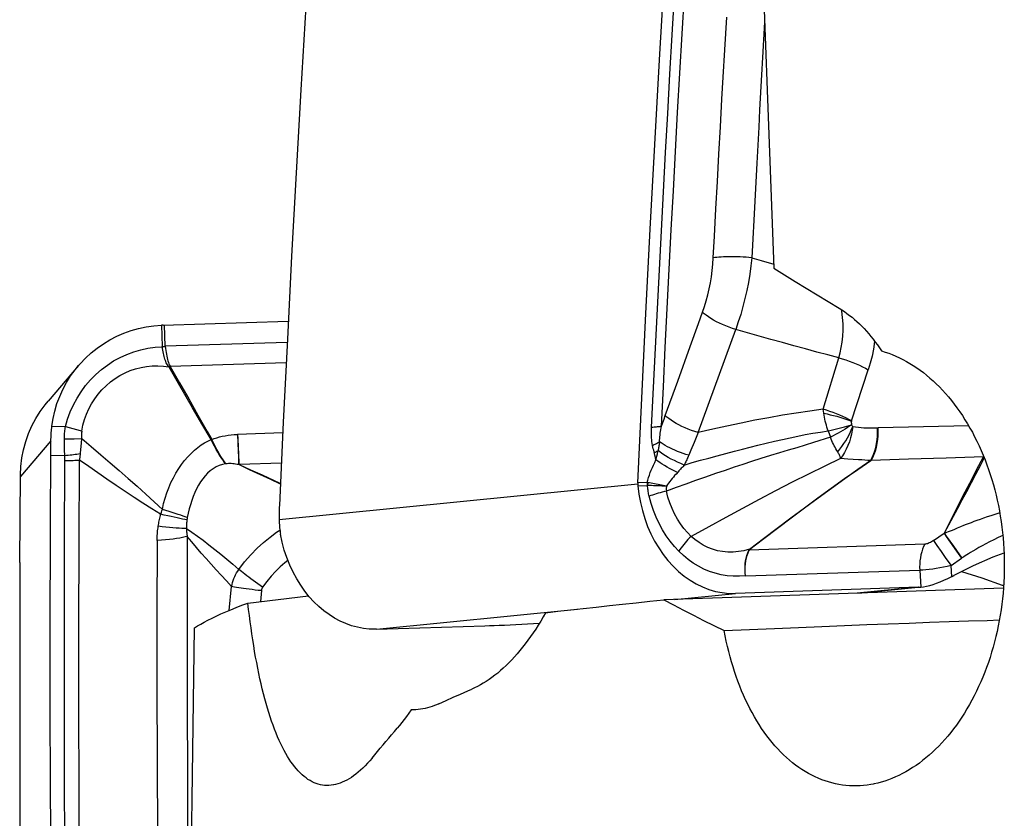
# Model space of a CAD drawing. Units: millimetres. Extents: x 0 to 594, y 0 to 420.
# Drawn here: x 155 to 162, y 178 to 183 of the extents above; entities that cross this region are included whole.
import ezdxf

# ---------------------------------------------------------------- set-up
doc = ezdxf.new("R2010")
doc.units = ezdxf.units.MM
doc.header["$LTSCALE"] = 32.67
doc.layers.add('607088417-000_CL', color=7, linetype='CONTINUOUS')
doc.layers.add('607088833-000_CL', color=7, linetype='CONTINUOUS')

msp = doc.modelspace()

# ---------------------------------------------------------------- linework, layer by layer
at = {"layer": '607088417-000_CL', "color": 9, "linetype": 'CONTINUOUS'}
for p, q in [((160.0474, 183.0053), (160.0607, 183.2314)), ((160.0365, 182.816), (160.0474, 183.0053)), ((160.0279, 182.6643), (160.0365, 182.816)), ((160.0172, 182.4744), (160.0279, 182.6643)), ((160.0068, 182.2859), (160.0172, 182.4744)), ((159.9964, 182.0971), (160.0068, 182.2859)), ((160.2686, 182.2219), (160.248, 181.8297)), ((159.9862, 181.9081), (159.9964, 182.0971)), ((159.9762, 181.7191), (159.9862, 181.9081)), ((159.9683, 181.5679), (159.9762, 181.7191)), ((160.2348, 181.5694), (160.2997, 181.5498)), ((160.2997, 181.5498), (160.3857, 181.5237)), ((160.8573, 181.1995), (160.8559, 181.2087)), ((156.1557, 181.1023), (156.1603, 180.9566)), ((156.1809, 180.9572), (156.1765, 181.103)), ((159.8639, 180.3601), (160.1233, 181.0736)), ((156.1603, 180.9566), (156.1809, 180.9572)), ((156.1605, 180.9535), (156.1603, 180.9566)), ((157.0238, 180.9835), (156.1809, 180.9572)), ((160.7264, 180.5215), (160.8352, 180.8771)), ((156.2059, 180.8157), (156.2144, 180.8185)), ((156.2144, 180.8185), (156.2156, 180.8172)), ((157.0168, 180.8422), (156.2156, 180.8172)), ((160.9229, 180.4412), (161.0392, 180.7944)), ((160.7335, 180.4802), (160.7264, 180.5216)), ((159.6191, 180.4299), (159.6277, 180.4541)), ((159.6277, 180.4541), (159.6363, 180.4783)), ((155.3974, 180.4049), (155.4917, 180.4018)), ((155.4917, 180.4018), (155.5176, 180.3951)), ((155.5176, 180.3951), (155.5433, 180.3882)), ((155.5433, 180.3882), (155.5685, 180.3812)), ((159.6106, 180.4056), (159.6191, 180.4299)), ((161.7334, 180.4066), (161.1076, 180.3932)), ((155.5523, 180.3184), (155.6035, 180.3193)), ((156.4988, 180.3116), (156.5019, 180.3126)), ((156.9931, 180.3593), (156.6804, 180.3472)), ((156.6804, 180.3471), (156.6824, 180.2867)), ((159.8501, 180.3264), (159.8359, 180.2921)), ((159.8639, 180.3601), (159.8501, 180.3264)), ((160.7629, 180.3721), (160.7782, 180.328)), ((155.3911, 180.3042), (155.1804, 180.0579)), ((156.6824, 180.2867), (156.6843, 180.2336)), ((156.6843, 180.2602), (156.6868, 180.211)), ((159.5512, 180.2606), (159.5487, 180.2721)), ((159.5537, 180.2492), (159.5512, 180.2606)), ((159.5563, 180.2379), (159.5537, 180.2492)), ((159.8359, 180.2921), (159.814, 180.2396)), ((155.3907, 180.2042), (155.4868, 180.2025)), ((156.6843, 180.2336), (156.6861, 180.1883)), ((159.5589, 180.2268), (159.5563, 180.2379)), ((159.5642, 180.2049), (159.5589, 180.2268)), ((159.5682, 180.1883), (159.5642, 180.2049)), ((159.5721, 180.1714), (159.5682, 180.1883)), ((159.5721, 180.1714), (159.5819, 180.2142)), ((159.5819, 180.2142), (159.5851, 180.2286)), ((159.5851, 180.2286), (159.5867, 180.2358)), ((159.814, 180.2396), (159.7989, 180.2038)), ((161.3183, 180.1764), (161.0601, 180.1685)), ((161.5765, 180.1844), (161.3183, 180.1764)), ((161.8349, 180.1926), (161.5765, 180.1844)), ((161.8383, 180.1916), (161.8343, 180.1914)), ((161.8379, 180.1924), (161.8346, 180.192)), ((161.8349, 180.1926), (161.8365, 180.1961)), ((156.6006, 180.1445), (156.5975, 180.144)), ((156.691, 180.14), (156.6885, 180.1388)), ((156.9833, 180.1496), (156.691, 180.14)), ((156.691, 180.14), (156.7711, 180.1037)), ((156.7711, 180.1037), (156.8511, 180.0674)), ((156.9765, 180.005), (156.911, 180.0353)), ((159.4469, 180.0036), (156.9681, 179.7574)), ((159.511, 180.0158), (159.4471, 180.0136)), ((159.4475, 179.9935), (159.5109, 179.9957)), ((159.511, 180.0158), (159.5158, 180.0152)), ((159.6446, 179.9909), (159.516, 180.0151)), ((156.1493, 179.796), (156.1521, 179.8035)), ((156.1521, 179.8035), (156.1549, 179.811)), ((156.1549, 179.811), (156.1577, 179.8185)), ((156.2078, 179.815), (156.1621, 179.8297)), ((156.9509, 179.6717), (156.9734, 179.6864)), ((161.4908, 179.6142), (161.563, 179.6649)), ((161.563, 179.6649), (161.5778, 179.6432)), ((161.564, 179.666), (161.5785, 179.6451)), ((161.5778, 179.6432), (161.6051, 179.6036)), ((161.5785, 179.6451), (161.6275, 179.5751)), ((161.4297, 179.5895), (160.2166, 179.5467)), ((161.4908, 179.6142), (161.5141, 179.5801)), ((161.5141, 179.5801), (161.5432, 179.5381)), ((161.6051, 179.6036), (161.637, 179.5576)), ((161.6275, 179.5751), (161.6854, 179.4931)), ((160.2166, 179.5468), (160.2132, 179.5465)), ((160.221, 179.5515), (160.2189, 179.5542)), ((161.5432, 179.5381), (161.5763, 179.4908)), ((161.637, 179.5576), (161.6832, 179.4916)), ((161.6917, 179.4976), (161.6832, 179.4916)), ((161.5763, 179.4908), (161.6113, 179.441)), ((161.6158, 179.3644), (161.6113, 179.441)), ((160.1919, 179.371), (161.395, 179.409)), ((161.395, 179.409), (161.4018, 179.2931)), ((156.6237, 179.1317), (156.6392, 179.2968)), ((161.3833, 179.2919), (160.9621, 179.2501)), ((161.9747, 179.3034), (161.9679, 179.3028)), ((156.8452, 179.2679), (156.8381, 179.1926)), ((159.7004, 179.2068), (160.1216, 179.2486)), ((157.6398, 179.002), (159.0307, 179.1402))]:
    msp.add_line(p, q, dxfattribs=at)
at = {"layer": '607088417-000_CL', "color": 7, "linetype": 'CONTINUOUS'}
for p, q in [((156.1661, 181.1027), (157.0313, 181.1297)), ((156.1615, 181.1026), (156.1557, 181.1023)), ((156.1661, 181.1027), (156.1615, 181.1026)), ((159.7222, 180.7166), (159.8082, 180.9548)), ((155.5825, 180.8246), (155.3715, 180.5781)), ((156.207, 180.8131), (156.2156, 180.8172)), ((156.2725, 180.7), (156.207, 180.8131)), ((156.2156, 180.8172), (156.2794, 180.7052)), ((156.3699, 180.5321), (156.2725, 180.7)), ((156.2794, 180.7052), (156.3431, 180.5931)), ((159.6364, 180.4783), (159.7222, 180.7166)), ((156.3431, 180.5931), (156.4067, 180.4809)), ((155.1769, 179.4626), (155.1805, 180.0681)), ((161.6113, 179.441), (161.6832, 179.4916)), ((161.3854, 179.292), (160.1216, 179.2486)), ((160.9722, 179.2504), (161.3834, 179.2913)), ((161.4018, 179.2925), (161.4033, 179.2927)), ((161.9745, 179.3002), (161.9679, 179.3028)), ((157.6398, 179.002), (158.3887, 179.0249)), ((157.6398, 179.002), (157.6317, 179.0018))]:
    msp.add_line(p, q, dxfattribs=at)
for points in [[(159.4471, 180.0136), (159.4744, 180.5982), (159.503, 181.1828), (159.5331, 181.7675), (159.5645, 182.3523), (159.5973, 182.9371), (159.6314, 183.522), (159.667, 184.107), (159.7039, 184.692), (159.7421, 185.2771)], [(157.2605, 185.0306), (157.2229, 184.4555), (157.1866, 183.8805), (157.1516, 183.3055), (157.1179, 182.7306), (157.0856, 182.1558), (157.0546, 181.581), (157.0249, 181.0063), (156.9965, 180.4317), (156.9695, 179.8572)], [(159.8082, 180.9548), (159.8656, 181.1136), (159.8943, 181.1929)], [(155.5825, 180.8246), (155.5922, 180.8358), (155.629, 180.8745), (155.6682, 180.9106), (155.7098, 180.944), (155.7535, 180.9745), (155.7992, 181.002), (155.8467, 181.0264), (155.8956, 181.0476), (155.9459, 181.0655), (155.9973, 181.08), (156.0495, 181.0909), (156.1024, 181.0984), (156.1557, 181.1023)], [(155.3974, 180.4049), (155.4057, 180.4576), (155.4176, 180.5096), (155.4328, 180.5608), (155.4515, 180.6107), (155.4735, 180.6593), (155.4987, 180.7063), (155.5269, 180.7516), (155.5582, 180.7948), (155.5825, 180.8246)], [(155.1805, 180.0681), (155.1833, 180.1271), (155.1903, 180.185), (155.2013, 180.2419), (155.2166, 180.298), (155.2361, 180.353), (155.2593, 180.4061), (155.2863, 180.4573), (155.3171, 180.5067), (155.3512, 180.5534), (155.3714, 180.578)], [(156.4988, 180.3116), (156.4345, 180.4213), (156.4022, 180.4766), (156.3699, 180.5321)], [(156.4067, 180.4809), (156.4702, 180.3688), (156.5019, 180.3126)], [(155.3875, 179.6289), (155.3912, 180.3154), (155.3915, 180.3267), (155.3919, 180.3379), (155.3924, 180.3491), (155.3931, 180.3603), (155.394, 180.3715), (155.395, 180.3827), (155.3961, 180.3938), (155.3974, 180.4049)], [(159.4471, 180.0136), (159.447, 180.0125), (159.447, 180.0114), (159.4469, 180.0103), (159.4469, 180.0092), (159.4469, 180.0081), (159.4469, 180.0069), (159.4469, 180.0058), (159.4469, 180.0047), (159.4469, 180.0036)], [(159.4469, 180.0036), (159.4469, 180.0025), (159.447, 180.0013), (159.447, 180.0002), (159.4471, 179.9991), (159.4471, 179.998), (159.4472, 179.9968), (159.4473, 179.9957), (159.4474, 179.9946), (159.4475, 179.9935)], [(159.4475, 179.9935), (159.4546, 179.9347), (159.4648, 179.8773), (159.4783, 179.8211), (159.4949, 179.7659), (159.5147, 179.7121), (159.5374, 179.6603), (159.5629, 179.6106), (159.5912, 179.563), (159.6218, 179.5182), (159.6549, 179.4763), (159.6903, 179.4371), (159.7276, 179.4014), (159.7667, 179.369), (159.8077, 179.34), (159.8499, 179.3149), (159.8934, 179.2937), (159.938, 179.2763), (159.9832, 179.2631), (160.0288, 179.2541), (160.0749, 179.2493), (160.1216, 179.2486)], [(156.9695, 179.8572), (156.969, 179.8461), (156.9686, 179.8351), (156.9683, 179.824), (156.9681, 179.8129), (156.9679, 179.8018), (156.9679, 179.7907), (156.9679, 179.7796), (156.9679, 179.7685), (156.9681, 179.7574)], [(156.9681, 179.7574), (156.9684, 179.7461), (156.9689, 179.7349), (156.9696, 179.7237), (156.9705, 179.7126), (156.9716, 179.7014), (156.9729, 179.6903), (156.9744, 179.6792), (156.9761, 179.6682), (156.978, 179.6572)], [(156.3333, 179.6431), (156.3322, 179.2401), (156.3319, 178.8372), (156.3324, 178.4342), (156.3337, 178.0313), (156.3359, 177.6283), (156.3389, 177.2254), (156.3428, 176.8225), (156.3474, 176.4196), (156.3485, 176.3401)], [(157.6317, 179.0018), (157.5911, 179.0028), (157.5504, 179.007), (157.5096, 179.0146), (157.4688, 179.0257), (157.4284, 179.0401), (157.3888, 179.0578), (157.3503, 179.0785), (157.3129, 179.1022), (157.2767, 179.129), (157.2418, 179.1585), (157.2083, 179.1909), (157.1762, 179.2262), (157.1457, 179.2643), (157.1169, 179.3051), (157.0898, 179.3488), (157.0645, 179.3956), (157.0415, 179.4451), (157.0213, 179.4964), (157.0039, 179.5489), (156.9895, 179.6025), (156.978, 179.6572)], [(155.4225, 175.0271), (155.4123, 175.6023), (155.4037, 176.1774), (155.3968, 176.7526), (155.3916, 177.3278), (155.3881, 177.9031), (155.3862, 178.4784), (155.386, 179.0536), (155.3875, 179.6289)], [(156.125, 179.6152), (156.1237, 179.1062), (156.1237, 178.5971), (156.1251, 178.0881), (156.1278, 177.579), (156.1317, 177.07), (156.1371, 176.561), (156.1437, 176.052), (156.1516, 175.543), (156.1609, 175.034)], [(161.6334, 179.3739), (161.7671, 179.4411), (161.9033, 179.5013), (161.9774, 179.5298)], [(155.1769, 179.4626), (155.1751, 178.8773), (155.1751, 178.292), (155.1769, 177.7067), (155.1803, 177.1214), (155.1855, 176.5361), (155.1925, 175.9509), (155.2012, 175.3658), (155.2116, 174.7806)], [(161.4033, 179.2927), (161.4213, 179.2951), (161.442, 179.299), (161.464, 179.3044), (161.4872, 179.3112), (161.5115, 179.3194), (161.5366, 179.3289), (161.5625, 179.3396), (161.5889, 179.3516), (161.6158, 179.3648)], [(161.6158, 179.3644), (161.617, 179.3653), (161.6183, 179.3661), (161.6196, 179.3669), (161.6209, 179.3676), (161.6224, 179.3682), (161.6239, 179.3689), (161.6254, 179.3697), (161.6269, 179.3705), (161.6284, 179.3714), (161.63, 179.3722), (161.6317, 179.3731), (161.6334, 179.3739)], [(161.9679, 179.3028), (161.8274, 179.3537), (161.6852, 179.3975), (161.6819, 179.3983)], [(161.3854, 179.292), (161.3874, 179.2921), (161.3895, 179.2922), (161.3915, 179.2923), (161.3936, 179.2924), (161.3956, 179.2926), (161.3977, 179.2927), (161.3997, 179.2929), (161.4018, 179.2931)], [(158.3887, 179.0249), (158.4207, 179.026), (158.4542, 179.0272), (158.4894, 179.0287), (158.5264, 179.0303), (158.5649, 179.0321), (158.6042, 179.0341), (158.6441, 179.0362), (158.6848, 179.0384), (158.7666, 179.0432)]]:
    msp.add_lwpolyline(points, dxfattribs=at)
at = {"layer": '607088417-000_CL', "color": 9, "linetype": 'CONTINUOUS'}
for points in [[(159.5418, 180.3979), (159.5549, 180.6719), (159.5682, 180.9448), (159.5817, 181.2165), (159.5954, 181.4865), (159.6094, 181.7553), (159.6237, 182.0247), (159.6383, 182.2954), (159.6533, 182.5667), (159.6686, 182.8381), (159.6841, 183.1093), (159.7, 183.3807), (159.7161, 183.652), (159.7326, 183.9233), (159.7493, 184.1946), (159.7663, 184.4658), (159.7837, 184.7371), (159.8013, 185.0085), (159.8192, 185.2798)], [(159.6106, 180.4056), (159.6235, 180.6766), (159.6367, 180.9477), (159.6502, 181.2189), (159.664, 181.4901), (159.6781, 181.7613), (159.6924, 182.0324), (159.7071, 182.3033), (159.722, 182.574), (159.7373, 182.8448), (159.7528, 183.1157), (159.7686, 183.3865), (159.7848, 183.6573), (159.8012, 183.928), (159.8179, 184.1987), (159.8349, 184.4693), (159.8522, 184.74), (159.8697, 185.0107), (159.8876, 185.2814)], [(160.3221, 183.1974), (160.3084, 182.9533), (160.3018, 182.8323)], [(160.3018, 182.8323), (160.2884, 182.5919), (160.282, 182.4724), (160.2686, 182.2219)], [(160.248, 181.8297), (160.2413, 181.6996), (160.2348, 181.5694)], [(159.8943, 181.193), (159.9075, 181.2317), (159.9195, 181.2712), (159.9303, 181.3116), (159.9399, 181.353), (159.9482, 181.3952), (159.9553, 181.4378), (159.961, 181.4808), (159.9653, 181.5241), (159.9683, 181.5679)], [(160.2348, 181.5694), (160.2148, 181.5709), (160.1945, 181.5722), (160.1741, 181.5733), (160.1536, 181.5742), (160.1333, 181.5748), (160.1133, 181.5752), (160.0938, 181.5754), (160.0748, 181.5752), (160.0565, 181.5749), (160.039, 181.5743), (160.0225, 181.5734), (160.0071, 181.5724), (159.9929, 181.571), (159.9799, 181.5695), (159.9683, 181.5678)], [(160.2348, 181.5693), (160.2283, 181.5122), (160.2201, 181.4551), (160.2104, 181.3983), (160.1993, 181.342), (160.1867, 181.2862), (160.1728, 181.2314), (160.1575, 181.1775), (160.141, 181.1249), (160.1233, 181.0736)], [(160.8352, 180.8771), (160.845, 180.9116), (160.8529, 180.9479), (160.8588, 180.9861), (160.8628, 181.0264), (160.8648, 181.0685), (160.8646, 181.1116), (160.8621, 181.1551), (160.8573, 181.1995)], [(160.1233, 181.0736), (160.1001, 181.0808), (160.077, 181.0888), (160.0541, 181.0975), (160.0318, 181.1068), (160.0101, 181.1167), (159.9894, 181.1271), (159.9697, 181.1378), (159.9514, 181.1488), (159.9345, 181.1599), (159.9193, 181.171), (159.9059, 181.1821), (159.8943, 181.1929)], [(160.8352, 180.8771), (160.7606, 180.8968), (160.6835, 180.9173), (160.6049, 180.9384), (160.5257, 180.96), (160.4461, 180.9821), (160.366, 181.0046), (160.2855, 181.0273), (160.2047, 181.0503), (160.1233, 181.0736)], [(161.0837, 180.9922), (161.0834, 180.9891), (161.0754, 180.9377), (161.0654, 180.8882), (161.0533, 180.8405), (161.0392, 180.7944)], [(155.4917, 180.4018), (155.5065, 180.4537), (155.5248, 180.5039), (155.5465, 180.5523), (155.5714, 180.5988), (155.5992, 180.643), (155.6301, 180.6851), (155.664, 180.7249), (155.7007, 180.7622), (155.7398, 180.7964), (155.781, 180.8275), (155.8242, 180.8554), (155.8691, 180.8799), (155.9153, 180.901), (155.9628, 180.9186), (156.0113, 180.9326), (156.0606, 180.9432), (156.1104, 180.9501), (156.1605, 180.9535)], [(156.1605, 180.9535), (156.1627, 180.9538), (156.165, 180.9541), (156.1673, 180.9544), (156.1741, 180.9555)], [(156.2059, 180.8157), (156.2006, 180.8221), (156.1957, 180.8288), (156.1915, 180.8358), (156.1878, 180.8433), (156.1846, 180.8513), (156.1817, 180.8596), (156.179, 180.8682), (156.1765, 180.8771), (156.174, 180.8866), (156.1716, 180.8968), (156.1692, 180.9076), (156.1669, 180.9186), (156.1647, 180.93), (156.1626, 180.9416), (156.1605, 180.9535)], [(156.1741, 180.9555), (156.1764, 180.9558), (156.1787, 180.9561), (156.1809, 180.9564)], [(156.1808, 180.9571), (156.1832, 180.9424), (156.1857, 180.9282), (156.1881, 180.9146), (156.1905, 180.9018), (156.1929, 180.8896)], [(156.1929, 180.8896), (156.1975, 180.8664), (156.1998, 180.8556), (156.2025, 180.8453), (156.206, 180.8358), (156.2099, 180.8268), (156.2144, 180.8185)], [(160.8352, 180.8771), (160.8596, 180.8701), (160.884, 180.8623), (160.9082, 180.854), (160.932, 180.8451), (160.9552, 180.8357), (160.9777, 180.8258), (160.9994, 180.8156), (161.0199, 180.8051), (161.0392, 180.7944)], [(155.6045, 180.371), (155.6125, 180.4109), (155.6234, 180.45), (155.637, 180.4879), (155.6532, 180.5246), (155.672, 180.5599), (155.6934, 180.5937), (155.7174, 180.6259), (155.7437, 180.6562), (155.7721, 180.6844), (155.8024, 180.7104), (155.8345, 180.7339), (155.8681, 180.7548), (155.9031, 180.7731), (155.9392, 180.7887), (155.9762, 180.8014), (156.0141, 180.8112), (156.0525, 180.8181), (156.0911, 180.8219), (156.1296, 180.8228), (156.1679, 180.8207), (156.2059, 180.8157)], [(156.2059, 180.8157), (156.206, 180.8154), (156.2061, 180.8151), (156.2062, 180.8148), (156.2063, 180.8145), (156.2064, 180.8142), (156.2065, 180.8139), (156.2067, 180.8137), (156.2069, 180.8134), (156.207, 180.8131)], [(160.7264, 180.5216), (160.635, 180.5091), (160.5414, 180.4953), (160.4464, 180.48), (160.3514, 180.4634), (160.2564, 180.4457), (160.1602, 180.4265), (160.0626, 180.4058), (159.9641, 180.3837), (159.8639, 180.3601)], [(160.9229, 180.4412), (160.9042, 180.4515), (160.8844, 180.4616), (160.8636, 180.4715), (160.8419, 180.481), (160.8196, 180.4902), (160.7967, 180.4988), (160.7734, 180.507), (160.7499, 180.5146), (160.7264, 180.5215)], [(159.8639, 180.3601), (159.8409, 180.3672), (159.818, 180.3751), (159.7953, 180.3838), (159.773, 180.3931), (159.7515, 180.4029), (159.7308, 180.4132), (159.7113, 180.4238), (159.693, 180.4347), (159.6762, 180.4457), (159.6611, 180.4567), (159.6478, 180.4676), (159.6364, 180.4783)], [(160.7311, 180.4939), (160.7543, 180.4893), (160.777, 180.4843), (160.7994, 180.4789), (160.8215, 180.4732), (160.8433, 180.4671), (160.8645, 180.4607), (160.885, 180.4542), (160.9048, 180.4474), (160.924, 180.4403)], [(160.7629, 180.3721), (160.7582, 180.385), (160.7537, 180.3982), (160.7496, 180.4116), (160.7458, 180.4251), (160.7423, 180.4389), (160.7391, 180.4526), (160.7362, 180.4664), (160.7335, 180.4802)], [(155.4842, 180.3176), (155.4843, 180.3272), (155.4846, 180.3367), (155.4851, 180.3462), (155.4857, 180.3556), (155.4866, 180.365), (155.4876, 180.3743), (155.4888, 180.3835), (155.4901, 180.3927), (155.4917, 180.4018)], [(155.5685, 180.3812), (155.5928, 180.3744), (155.6045, 180.371)], [(159.5487, 180.2721), (159.5464, 180.2848), (159.5445, 180.2978), (159.543, 180.3111), (159.5419, 180.3248), (159.5413, 180.3387), (159.5409, 180.353), (159.5409, 180.3676), (159.5412, 180.3826), (159.5418, 180.3979)], [(159.5418, 180.3979), (159.5507, 180.3985), (159.5592, 180.3992), (159.5675, 180.3999), (159.5756, 180.4007), (159.5833, 180.4016), (159.5907, 180.4025), (159.5977, 180.4035), (159.6043, 180.4045), (159.6106, 180.4055)], [(159.5963, 180.2973), (159.5969, 180.3085), (159.5977, 180.3199), (159.5989, 180.3316), (159.6003, 180.3435), (159.602, 180.3556), (159.6039, 180.3679), (159.606, 180.3803), (159.6082, 180.3929), (159.6106, 180.4055)], [(160.7629, 180.3721), (160.7823, 180.3767), (160.8015, 180.3813), (160.8204, 180.3861), (160.839, 180.3908), (160.8572, 180.3956), (160.8748, 180.4004), (160.8918, 180.4052), (160.9081, 180.4099), (160.9237, 180.4146)], [(160.9237, 180.4146), (160.9099, 180.4047), (160.8954, 180.3948), (160.8802, 180.3849), (160.8643, 180.375), (160.8479, 180.3652), (160.831, 180.3556), (160.8137, 180.3461), (160.796, 180.3369), (160.7782, 180.328)], [(160.8279, 180.2277), (160.8431, 180.2456), (160.8575, 180.2645), (160.8711, 180.2841), (160.8841, 180.304), (160.8962, 180.3243), (160.9068, 180.345), (160.9159, 180.3655), (160.9242, 180.385), (160.9319, 180.4028)], [(160.9319, 180.4028), (160.9285, 180.3769), (160.9236, 180.3505), (160.917, 180.324), (160.9086, 180.2972), (160.8985, 180.2708), (160.8871, 180.2457), (160.8746, 180.2223), (160.8611, 180.2005), (160.8467, 180.1805)], [(160.9229, 180.4412), (160.9227, 180.4401), (160.9224, 180.4387), (160.9222, 180.4369), (160.9221, 180.4345), (160.922, 180.4318), (160.9219, 180.4292), (160.922, 180.4269), (160.9222, 180.4246), (160.9224, 180.4223), (160.9227, 180.4198), (160.9232, 180.4172), (160.9237, 180.4146)], [(160.9319, 180.4028), (160.9309, 180.4039), (160.9299, 180.405), (160.9289, 180.4062), (160.9279, 180.4075), (160.927, 180.4089), (160.9261, 180.4103), (160.9252, 180.4117), (160.9244, 180.4132), (160.9237, 180.4146)], [(160.9319, 180.4028), (160.9514, 180.4001), (160.9707, 180.3978), (160.99, 180.3959), (161.0091, 180.3944), (161.0282, 180.3934), (161.047, 180.3927), (161.0655, 180.3924), (161.0839, 180.3925), (161.1076, 180.3932)], [(161.0559, 180.1666), (161.0666, 180.1873), (161.0761, 180.2096), (161.0843, 180.2333), (161.091, 180.2582), (161.0963, 180.2841), (161.1, 180.3108), (161.1023, 180.338), (161.1029, 180.3655), (161.102, 180.3931)], [(161.0601, 180.1685), (161.0708, 180.1891), (161.0804, 180.2113), (161.0886, 180.2349), (161.0955, 180.2596), (161.1009, 180.2853), (161.1049, 180.3118), (161.1073, 180.3387), (161.1082, 180.3659), (161.1076, 180.3932)], [(155.4842, 180.3176), (155.498, 180.3177), (155.5523, 180.3184)], [(155.4868, 180.2025), (155.4862, 180.2148), (155.4857, 180.2273), (155.4853, 180.2399), (155.4849, 180.2526), (155.4847, 180.2654), (155.4845, 180.2783), (155.4843, 180.2913), (155.4842, 180.3044), (155.4842, 180.3176)], [(155.6036, 180.3194), (155.602, 180.3073), (155.6006, 180.2954), (155.5992, 180.2836), (155.598, 180.2719), (155.5968, 180.2603), (155.5956, 180.2488), (155.5946, 180.2375), (155.5937, 180.2262), (155.5925, 180.2102)], [(155.6045, 180.371), (155.6037, 180.3653), (155.603, 180.3597), (155.6026, 180.354), (155.6023, 180.3483), (155.6022, 180.3425), (155.6023, 180.3368), (155.6025, 180.331), (155.603, 180.3252), (155.6035, 180.3193)], [(155.6035, 180.3193), (155.6699, 180.2632), (155.7352, 180.2076), (155.7995, 180.1523), (155.8627, 180.0977), (155.9249, 180.0436), (155.9859, 179.9897), (156.0457, 179.9359), (156.1044, 179.8826), (156.1621, 179.8297)], [(156.1621, 179.8297), (156.1695, 179.8692), (156.1794, 179.9071), (156.1915, 179.9438), (156.2052, 179.9796), (156.2203, 180.0146), (156.2369, 180.0483), (156.2548, 180.0805), (156.2738, 180.1112), (156.2939, 180.1405), (156.3149, 180.168), (156.3367, 180.1934), (156.3591, 180.217), (156.3821, 180.2388), (156.4056, 180.2582), (156.4292, 180.2751), (156.4526, 180.2896), (156.4758, 180.3017), (156.4988, 180.3116)], [(156.5975, 180.144), (156.5879, 180.1569), (156.5779, 180.1714), (156.5674, 180.1875), (156.5565, 180.2051), (156.5454, 180.224), (156.534, 180.2443), (156.5224, 180.2657), (156.5106, 180.2881), (156.4988, 180.3116)], [(156.5019, 180.3126), (156.5191, 180.3192), (156.5369, 180.3251), (156.5555, 180.3303), (156.5748, 180.335), (156.5948, 180.3389), (156.6154, 180.3421), (156.6365, 180.3445), (156.6582, 180.3462), (156.6804, 180.3472)], [(156.6006, 180.1446), (156.5905, 180.1582), (156.5801, 180.1731), (156.5696, 180.1892), (156.559, 180.2064), (156.5483, 180.2247), (156.5372, 180.2444), (156.5258, 180.2657), (156.514, 180.2884), (156.5019, 180.3126)], [(156.6804, 180.3472), (156.6817, 180.3167), (156.6843, 180.2602)], [(160.7782, 180.328), (160.6614, 180.2917), (160.6027, 180.2735), (160.5446, 180.2561), (160.4867, 180.2389), (160.4267, 180.2209), (160.363, 180.2013), (160.2976, 180.1808), (160.2333, 180.1603), (160.1722, 180.1403), (160.1121, 180.1204), (160.0498, 180.0994), (159.9832, 180.0767), (159.9144, 180.0528), (159.8463, 180.0288), (159.7795, 180.005), (159.7125, 179.9809), (159.6448, 179.9564)], [(159.767, 180.1363), (159.8233, 180.1527), (159.88, 180.1688), (159.9371, 180.1848), (159.9958, 180.2009), (160.0555, 180.2168), (160.1138, 180.2321), (160.169, 180.2463), (160.2226, 180.2598), (160.277, 180.2732), (160.3336, 180.2869), (160.391, 180.3004), (160.4471, 180.3131), (160.5004, 180.325), (160.5521, 180.3361), (160.6041, 180.3463), (160.6569, 180.3557), (160.7099, 180.3643), (160.7629, 180.3721)], [(160.8279, 180.2276), (160.8219, 180.2375), (160.816, 180.2479), (160.8101, 180.2586), (160.8043, 180.2696), (160.7985, 180.2808), (160.793, 180.2922), (160.7878, 180.304), (160.7829, 180.3159), (160.7782, 180.328)], [(159.5487, 180.2721), (159.5546, 180.2748), (159.5602, 180.2776), (159.5658, 180.2803), (159.5713, 180.2831), (159.5766, 180.2859), (159.5817, 180.2888), (159.5867, 180.2916), (159.5916, 180.2945), (159.5963, 180.2973)], [(159.5963, 180.2973), (159.5954, 180.2903), (159.5945, 180.2833), (159.5935, 180.2764), (159.5924, 180.2695), (159.5914, 180.2627), (159.5902, 180.2559), (159.5891, 180.2491), (159.5879, 180.2424), (159.5867, 180.2358)], [(159.7989, 180.2038), (159.7794, 180.2097), (159.76, 180.2162), (159.7407, 180.2231), (159.7217, 180.2305), (159.7031, 180.2382), (159.6852, 180.2462), (159.6679, 180.2544), (159.6515, 180.2629), (159.6361, 180.2714), (159.6217, 180.2801), (159.6084, 180.2887), (159.5963, 180.2973)], [(155.4868, 180.2025), (155.499, 180.2036), (155.5111, 180.2048), (155.5231, 180.2061), (155.5351, 180.2075), (155.547, 180.2089), (155.5587, 180.2103), (155.5703, 180.2119), (155.5817, 180.2135), (155.5929, 180.2151)], [(155.4882, 180.1715), (155.4882, 180.1752), (155.4881, 180.179), (155.488, 180.1829), (155.4878, 180.1867), (155.4876, 180.1906), (155.4874, 180.1945), (155.4871, 180.1985), (155.4868, 180.2025)], [(155.5925, 180.2102), (155.5921, 180.2052), (155.5917, 180.2003), (155.5912, 180.1953), (155.5906, 180.1903), (155.5901, 180.1853), (155.5894, 180.1803), (155.5887, 180.1753), (155.588, 180.1703)], [(156.6861, 180.1883), (156.6869, 180.1694), (156.6877, 180.1528), (156.6885, 180.1387)], [(156.6868, 180.211), (156.688, 180.1896), (156.6891, 180.1705), (156.6901, 180.154), (156.691, 180.14)], [(159.5603, 180.2213), (159.5633, 180.2229), (159.5664, 180.2245), (159.5694, 180.2261), (159.5724, 180.2277), (159.5753, 180.2293), (159.5782, 180.2309), (159.5811, 180.2325), (159.5839, 180.2342), (159.5867, 180.2358)], [(159.767, 180.1363), (159.7443, 180.1457), (159.7218, 180.1558), (159.6997, 180.1664), (159.6781, 180.1775), (159.6574, 180.189), (159.6377, 180.2006), (159.6192, 180.2124), (159.6022, 180.2242), (159.5867, 180.2358)], [(159.7989, 180.2038), (159.7956, 180.196), (159.7923, 180.1884), (159.7888, 180.1808), (159.7854, 180.1732), (159.7818, 180.1657), (159.7782, 180.1583), (159.7745, 180.1509), (159.7708, 180.1436), (159.767, 180.1363)], [(160.8468, 180.1805), (160.7381, 180.1288), (160.6264, 180.0742), (160.513, 180.0172), (160.3987, 179.9584), (160.2842, 179.8982), (160.1695, 179.8369), (160.054, 179.7744), (159.9366, 179.7101), (159.815, 179.6431)], [(160.8468, 180.1805), (160.8463, 180.1849), (160.8454, 180.1896), (160.8441, 180.1944), (160.8422, 180.1995), (160.84, 180.2047), (160.8374, 180.2102), (160.8345, 180.2158), (160.8314, 180.2216), (160.8279, 180.2276)], [(160.9713, 180.1726), (160.8989, 180.177), (160.8733, 180.1787), (160.8468, 180.1805)], [(161.8343, 180.1914), (161.8018, 180.1298), (161.7698, 180.0687), (161.7383, 180.0082), (161.7075, 179.9486), (161.6774, 179.8901), (161.648, 179.8326), (161.6193, 179.776), (161.5633, 179.6646)], [(161.8407, 180.1855), (161.8121, 180.1307), (161.7802, 180.0699)], [(155.5203, 175.0298), (155.5101, 175.6006), (155.5016, 176.1714), (155.4947, 176.7422), (155.4895, 177.3131), (155.4859, 177.884), (155.484, 178.4549), (155.4838, 179.0258), (155.4852, 179.5968), (155.4882, 180.1715)], [(155.4882, 180.1677), (155.4996, 180.1678), (155.511, 180.1679), (155.5223, 180.168), (155.5335, 180.1683), (155.5447, 180.1686), (155.5557, 180.1689), (155.5666, 180.1693), (155.5774, 180.1698), (155.588, 180.1703)], [(155.6201, 175.0314), (155.61, 175.6024), (155.6014, 176.1733), (155.5945, 176.7443), (155.5893, 177.3153), (155.5857, 177.8864), (155.5838, 178.4574), (155.5836, 179.0284), (155.585, 179.5994), (155.588, 180.1703)], [(156.1493, 179.796), (156.0882, 179.8338), (156.0268, 179.8726), (155.9651, 179.9124), (155.9031, 179.9533), (155.8409, 179.9951), (155.7783, 180.0378), (155.7153, 180.0812), (155.6518, 180.1253), (155.588, 180.1703)], [(156.5975, 180.144), (156.5759, 180.1393), (156.5546, 180.1324), (156.5335, 180.1231), (156.5125, 180.111), (156.492, 180.0961), (156.4729, 180.0792), (156.4558, 180.0609), (156.44, 180.0411), (156.4251, 180.0195), (156.411, 179.9962), (156.3979, 179.9713), (156.3857, 179.9453), (156.3745, 179.9182), (156.3642, 179.8903), (156.3548, 179.8617), (156.3465, 179.8325), (156.3392, 179.8029), (156.3331, 179.7731)], [(156.6885, 180.1388), (156.6778, 180.1409), (156.6673, 180.1426), (156.657, 180.144), (156.647, 180.1452), (156.6371, 180.1459), (156.6276, 180.1463), (156.6183, 180.1461), (156.6093, 180.1456), (156.6006, 180.1445)], [(156.911, 180.0353), (156.7636, 180.1039), (156.6885, 180.1388)], [(159.511, 180.0158), (159.5157, 180.0327), (159.5209, 180.0498), (159.5267, 180.0669), (159.533, 180.0841), (159.5398, 180.1014), (159.5472, 180.1187), (159.555, 180.1362), (159.5633, 180.1538), (159.5721, 180.1714)], [(159.7202, 180.0844), (159.7021, 180.0935), (159.6841, 180.103), (159.6664, 180.1126), (159.649, 180.1224), (159.6322, 180.1323), (159.616, 180.1422), (159.6005, 180.1521), (159.5858, 180.1618), (159.5721, 180.1714)], [(159.767, 180.1363), (159.757, 180.1249), (159.752, 180.1192), (159.7468, 180.1134), (159.7416, 180.1076), (159.7364, 180.1019), (159.7311, 180.0961), (159.7257, 180.0902), (159.7106, 180.0741)], [(160.2189, 179.5542), (160.3158, 179.6279), (160.4104, 179.6996), (160.5041, 179.7702), (160.5975, 179.8399), (160.6907, 179.9086), (160.7837, 179.9763), (160.876, 180.0422), (160.967, 180.1059), (161.0559, 180.1665)], [(161.0559, 180.1664), (160.9674, 180.1051), (160.8767, 180.041), (160.7847, 179.9746), (160.6919, 179.9067), (160.5989, 179.8377), (160.5058, 179.7679), (160.4122, 179.6971), (160.3178, 179.6253), (160.221, 179.5515)], [(161.0559, 180.1665), (161.036, 180.1681), (161.0153, 180.1697), (160.9937, 180.1712), (160.9713, 180.1726)], [(161.0597, 180.1685), (161.059, 180.1686), (161.0584, 180.1685), (161.0577, 180.1683), (161.0571, 180.1678), (161.0565, 180.1672), (161.0559, 180.1664)], [(156.8511, 180.0674), (156.9674, 180.0142), (156.9767, 180.01)], [(159.7106, 180.0741), (159.7013, 180.0637), (159.6923, 180.0534), (159.6835, 180.043), (159.675, 180.0326), (159.6669, 180.0221), (159.6591, 180.0117), (159.6517, 180.0013), (159.6446, 179.9909)], [(161.7802, 180.0699), (161.7172, 179.9508), (161.6862, 179.8924), (161.6552, 179.8347)], [(159.511, 180.0158), (159.5109, 180.0136), (159.5108, 180.0114), (159.5107, 180.0091), (159.5107, 180.0069), (159.5106, 180.0046), (159.5107, 180.0024), (159.5107, 180.0001), (159.5108, 179.9979), (159.5109, 179.9957)], [(159.514, 179.9955), (159.5137, 179.9956), (159.5133, 179.9956), (159.513, 179.9956), (159.5126, 179.9956), (159.5123, 179.9957), (159.512, 179.9957), (159.5116, 179.9957), (159.5113, 179.9957), (159.5109, 179.9957)], [(159.516, 180.0151), (159.5157, 180.013), (159.5154, 180.0108), (159.5151, 180.0086), (159.5149, 180.0064), (159.5146, 180.0043), (159.5144, 180.0021), (159.5143, 179.9999), (159.5141, 179.9977), (159.514, 179.9955)], [(159.5247, 179.9209), (159.5229, 179.9288), (159.5212, 179.9368), (159.5196, 179.9449), (159.5183, 179.9531), (159.5171, 179.9614), (159.5161, 179.9698), (159.5152, 179.9783), (159.5145, 179.9869), (159.514, 179.9955)], [(159.6446, 179.9909), (159.6289, 179.991), (159.6134, 179.9912), (159.598, 179.9915), (159.583, 179.992), (159.5683, 179.9925), (159.5539, 179.9931), (159.5401, 179.9938), (159.5268, 179.9946), (159.514, 179.9955)], [(159.6446, 179.9909), (159.6442, 179.9868), (159.6439, 179.9828), (159.6436, 179.9788), (159.6436, 179.9749), (159.6436, 179.9711), (159.6437, 179.9673), (159.644, 179.9636), (159.6444, 179.9599), (159.6448, 179.9564)], [(159.6448, 179.9564), (159.6303, 179.9525), (159.616, 179.9486), (159.6018, 179.9447), (159.588, 179.9407), (159.5745, 179.9367), (159.5613, 179.9327), (159.5486, 179.9288), (159.5364, 179.9248), (159.5247, 179.9209)], [(159.7304, 179.5399), (159.6993, 179.5735), (159.6701, 179.6095), (159.643, 179.6477), (159.6177, 179.6885), (159.5944, 179.7315), (159.5734, 179.7764), (159.5549, 179.8228), (159.5386, 179.871), (159.5247, 179.9209)], [(159.815, 179.6431), (159.7889, 179.6691), (159.7642, 179.6977), (159.7411, 179.7288), (159.7198, 179.7623), (159.7004, 179.7978), (159.683, 179.8352), (159.6679, 179.8743), (159.6551, 179.9147), (159.6448, 179.9564)], [(161.6552, 179.8347), (161.5939, 179.7214), (161.564, 179.6659)], [(156.1326, 179.7131), (156.1341, 179.7224), (156.1356, 179.7317), (156.1373, 179.7409), (156.1391, 179.7501), (156.141, 179.7594), (156.1429, 179.7686), (156.145, 179.7777), (156.1471, 179.7869), (156.1493, 179.796)], [(156.3307, 179.7573), (156.3162, 179.76), (156.3001, 179.7631), (156.2824, 179.7667), (156.2633, 179.7707), (156.2428, 179.7751), (156.221, 179.7798), (156.1981, 179.7849), (156.1742, 179.7903), (156.1493, 179.796)], [(156.1577, 179.8185), (156.1606, 179.826), (156.1621, 179.8297)], [(156.333, 179.773), (156.3195, 179.7778), (156.3044, 179.783), (156.2878, 179.7886), (156.2696, 179.7947), (156.2501, 179.8012), (156.2078, 179.815)], [(156.3331, 179.7731), (156.3327, 179.7714), (156.3324, 179.7696), (156.3321, 179.7678), (156.3319, 179.7661), (156.3316, 179.7643), (156.3314, 179.7626), (156.3311, 179.7608), (156.3309, 179.759), (156.3307, 179.7573)], [(161.7185, 179.7266), (161.7518, 179.7399), (161.7715, 179.7473), (161.7926, 179.755), (161.8149, 179.763), (161.8385, 179.7713), (161.8635, 179.7797), (161.8893, 179.7882), (161.9158, 179.7966), (161.943, 179.8051), (161.9476, 179.8065)], [(156.125, 179.6152), (156.1251, 179.6268), (156.1254, 179.6381), (156.1259, 179.6493), (156.1266, 179.6601), (156.1274, 179.6708), (156.1284, 179.6814), (156.1296, 179.692), (156.131, 179.7026), (156.1326, 179.7131)], [(156.3269, 179.697), (156.312, 179.6973), (156.2951, 179.698), (156.2765, 179.6991), (156.2561, 179.7005), (156.234, 179.7023), (156.2105, 179.7045), (156.1857, 179.7071), (156.1596, 179.7099), (156.1325, 179.7131)], [(156.3307, 179.7573), (156.3299, 179.7506), (156.3293, 179.7439), (156.3287, 179.7372), (156.3282, 179.7305), (156.3278, 179.7238), (156.3274, 179.7171), (156.3272, 179.7104), (156.327, 179.7037), (156.3269, 179.697)], [(161.6203, 179.6869), (161.6366, 179.6937), (161.6565, 179.7023), (161.6791, 179.7116), (161.7006, 179.7199), (161.7185, 179.7266)], [(156.3333, 179.6431), (156.3184, 179.639), (156.3011, 179.6351), (156.2815, 179.6314), (156.2598, 179.6279), (156.2361, 179.6248), (156.2106, 179.6219), (156.1835, 179.6194), (156.1548, 179.6171), (156.125, 179.6153)], [(156.3269, 179.697), (156.3272, 179.6912), (156.3276, 179.6853), (156.3281, 179.6794), (156.3286, 179.6736), (156.3293, 179.6678), (156.3302, 179.6618), (156.3311, 179.6557), (156.3321, 179.6494), (156.3333, 179.6431)], [(156.3269, 179.697), (156.3644, 179.6714), (156.4031, 179.6443), (156.4427, 179.6158), (156.4828, 179.5853), (156.5233, 179.5532), (156.5643, 179.52), (156.6059, 179.4861), (156.6479, 179.4511), (156.6902, 179.4149)], [(156.6392, 179.2968), (156.6032, 179.3355), (156.5677, 179.3741), (156.5325, 179.4127), (156.4978, 179.4512), (156.4635, 179.4897), (156.4299, 179.5281), (156.3971, 179.5665), (156.3648, 179.6048), (156.3333, 179.6431)], [(156.6902, 179.4149), (156.7298, 179.4673), (156.7717, 179.516), (156.8154, 179.5607), (156.86, 179.6014), (156.9051, 179.6382), (156.9509, 179.6717)], [(159.815, 179.6431), (159.8041, 179.6324), (159.7934, 179.6214), (159.7831, 179.6102), (159.7732, 179.5987), (159.7636, 179.5871), (159.7545, 179.5754), (159.746, 179.5636), (159.7379, 179.5518), (159.7304, 179.5399)], [(160.2188, 179.5542), (160.1802, 179.5443), (160.1422, 179.5374), (160.1046, 179.5342), (160.0678, 179.5344), (160.032, 179.5375), (159.997, 179.5439), (159.9632, 179.5537), (159.9305, 179.5665), (159.8993, 179.582), (159.8696, 179.6), (159.8415, 179.6204), (159.815, 179.6431)], [(161.5643, 179.6666), (161.5644, 179.6665), (161.5644, 179.6663), (161.5644, 179.6662), (161.5642, 179.666), (161.564, 179.6657), (161.5638, 179.6655), (161.5636, 179.6653), (161.5634, 179.665), (161.5631, 179.6648)], [(161.564, 179.6659), (161.5726, 179.6685), (161.5823, 179.6719), (161.5934, 179.6763), (161.6203, 179.6869)], [(161.9691, 179.6492), (161.9688, 179.6491), (161.9372, 179.6344), (161.9062, 179.6195), (161.8773, 179.605), (161.8508, 179.5912), (161.8263, 179.5779), (161.8036, 179.5653), (161.7822, 179.5532), (161.7626, 179.5418), (161.7453, 179.5316), (161.7311, 179.523), (161.7192, 179.5155), (161.7088, 179.5088), (161.6995, 179.5028), (161.6917, 179.4976)], [(161.4297, 179.5895), (161.4216, 179.5726), (161.4144, 179.5545), (161.4083, 179.5355), (161.4033, 179.5156), (161.3993, 179.495), (161.3965, 179.4739), (161.3948, 179.4524), (161.3943, 179.4307), (161.395, 179.409)], [(161.4908, 179.6142), (161.4832, 179.6091), (161.4757, 179.6046), (161.4683, 179.6007), (161.4611, 179.5974), (161.4542, 179.5946), (161.4475, 179.5925), (161.4412, 179.5909), (161.4352, 179.59), (161.4297, 179.5895)], [(160.1919, 179.371), (160.1487, 179.3677), (160.1061, 179.3678), (160.0642, 179.3711), (160.0226, 179.3778), (159.9816, 179.3879), (159.9418, 179.401), (159.9029, 179.4173), (159.8652, 179.4367), (159.829, 179.4587), (159.7946, 179.4832), (159.7617, 179.5103), (159.7304, 179.5399)], [(160.1919, 179.3712), (160.1891, 179.3918), (160.1876, 179.4125), (160.1874, 179.4331), (160.1885, 179.4535), (160.1909, 179.4735), (160.1946, 179.493), (160.1996, 179.5117), (160.2058, 179.5296), (160.2133, 179.5465)], [(160.1919, 179.3709), (160.1894, 179.3917), (160.1882, 179.4126), (160.1884, 179.4333), (160.19, 179.4536), (160.1929, 179.4734), (160.197, 179.4928), (160.2024, 179.5116), (160.2089, 179.5296), (160.2166, 179.5467)], [(160.2133, 179.5465), (160.2137, 179.5473), (160.2141, 179.5482), (160.2147, 179.549), (160.2153, 179.5499), (160.2159, 179.5508), (160.2166, 179.5516), (160.2173, 179.5525), (160.218, 179.5534), (160.2188, 179.5542)], [(160.2167, 179.5467), (160.2169, 179.5472), (160.2173, 179.5478), (160.2177, 179.5483), (160.2181, 179.5488), (160.2186, 179.5494), (160.2192, 179.5499), (160.2198, 179.5504), (160.2204, 179.5509), (160.221, 179.5515)], [(157.0291, 179.4766), (157.0069, 179.4596), (156.974, 179.4315), (156.9424, 179.4008), (156.9118, 179.3674), (156.8824, 179.3314), (156.8541, 179.2929)], [(161.6113, 179.441), (161.5854, 179.435), (161.5596, 179.4296), (161.5341, 179.4248), (161.5089, 179.4206), (161.4844, 179.417), (161.4605, 179.414), (161.4376, 179.4117), (161.4157, 179.41), (161.395, 179.409)], [(156.6392, 179.2968), (156.6423, 179.3107), (156.646, 179.3244), (156.6505, 179.338), (156.6555, 179.3515), (156.6612, 179.3647), (156.6676, 179.3777), (156.6745, 179.3904), (156.6821, 179.4028), (156.6902, 179.415)], [(156.8541, 179.2929), (156.8372, 179.3044), (156.8205, 179.316), (156.8042, 179.3274), (156.7882, 179.3388), (156.7729, 179.3499), (156.7582, 179.3608), (156.7443, 179.3712), (156.7313, 179.3812), (156.7193, 179.3906), (156.7084, 179.3994), (156.6987, 179.4075), (156.6902, 179.4149)], [(156.8452, 179.2679), (156.8235, 179.2701), (156.8021, 179.2724), (156.781, 179.2748), (156.7605, 179.2772), (156.7408, 179.2798), (156.7221, 179.2823), (156.7046, 179.2849), (156.6884, 179.2874), (156.6737, 179.2899), (156.6605, 179.2923), (156.649, 179.2946), (156.6392, 179.2968)], [(156.8541, 179.2929), (156.8525, 179.2905), (156.8511, 179.288), (156.8498, 179.2853), (156.8487, 179.2826), (156.8477, 179.2798), (156.8469, 179.2769), (156.8462, 179.274), (156.8456, 179.2709), (156.8452, 179.2679)]]:
    msp.add_lwpolyline(points, dxfattribs=at)
at = {"layer": '607088833-000_CL', "color": 7, "linetype": 'CONTINUOUS'}
for p, q in [((156.7522, 179.1824), (157.1716, 179.232)), ((161.9734, 179.2848), (159.6256, 179.2042)), ((158.1715, 178.5306), (158.2219, 178.5527)), ((158.0727, 178.4863), (158.1218, 178.5084)), ((158.1218, 178.5084), (158.1715, 178.5306))]:
    msp.add_line(p, q, dxfattribs=at)
for points in [[(160.3165, 183.3432), (160.3282, 183.0356), (160.3398, 182.7281), (160.3515, 182.4206), (160.3866, 181.4979)], [(160.3866, 181.4979), (160.4605, 181.4515), (160.5349, 181.4051), (160.6099, 181.3587), (160.6855, 181.3123), (160.7616, 181.2659), (160.8383, 181.2196)], [(160.8383, 181.2196), (160.8563, 181.2084), (160.8742, 181.1966), (160.8919, 181.1841), (160.9094, 181.1709), (160.9268, 181.1571), (160.944, 181.1427), (160.9609, 181.1277), (160.9777, 181.1121), (160.9942, 181.0959), (161.0105, 181.079), (161.0266, 181.0616), (161.0423, 181.0437), (161.0579, 181.0252), (161.0731, 181.0061), (161.088, 180.9865), (161.1027, 180.9664), (161.117, 180.9457), (161.1311, 180.9245)], [(161.1311, 180.9245), (161.1559, 180.917), (161.1806, 180.9086), (161.2053, 180.8993), (161.2298, 180.889), (161.2542, 180.8778), (161.2785, 180.8657), (161.3026, 180.8527), (161.3265, 180.8389), (161.3502, 180.8241), (161.3737, 180.8085), (161.397, 180.792), (161.42, 180.7747), (161.4427, 180.7565), (161.4652, 180.7375), (161.4874, 180.7177), (161.5093, 180.6971), (161.5308, 180.6757), (161.552, 180.6535), (161.5728, 180.6305), (161.5933, 180.6068), (161.6134, 180.5824), (161.6331, 180.5572), (161.6523, 180.5314), (161.6712, 180.5048), (161.6896, 180.4776), (161.7075, 180.4497), (161.725, 180.4212), (161.7419, 180.392), (161.7584, 180.3623), (161.7744, 180.3319), (161.7898, 180.301), (161.8047, 180.2695), (161.8191, 180.2376), (161.8329, 180.2051), (161.8461, 180.1721), (161.8588, 180.1386), (161.8709, 180.1047), (161.8824, 180.0703), (161.8932, 180.0356), (161.9035, 180.0004), (161.9131, 179.9649), (161.9221, 179.929), (161.9305, 179.8928), (161.9383, 179.8563), (161.9453, 179.8195), (161.9518, 179.7825), (161.9575, 179.7452), (161.9626, 179.7077), (161.967, 179.6701), (161.9708, 179.6322), (161.9739, 179.5942), (161.9762, 179.5561), (161.9779, 179.5179), (161.979, 179.4796), (161.9793, 179.4413), (161.9789, 179.4029), (161.9779, 179.3646), (161.9761, 179.3263), (161.9737, 179.288), (161.9706, 179.2498), (161.9667, 179.2117), (161.9623, 179.1737), (161.9571, 179.1359), (161.9512, 179.0983), (161.9447, 179.0609), (161.9375, 179.0237), (161.9297, 178.9867), (161.9212, 178.9501), (161.912, 178.9137), (161.9022, 178.8777), (161.8918, 178.842), (161.8808, 178.8067), (161.8691, 178.7718), (161.8568, 178.7374), (161.844, 178.7034), (161.8305, 178.6699), (161.8165, 178.6368), (161.8019, 178.6043), (161.7868, 178.5724), (161.7712, 178.541), (161.755, 178.5102), (161.7383, 178.48), (161.7211, 178.4504), (161.7035, 178.4215), (161.6854, 178.3932), (161.6668, 178.3656), (161.6478, 178.3388), (161.6284, 178.3126), (161.6086, 178.2872), (161.5884, 178.2625), (161.5679, 178.2386), (161.547, 178.2155), (161.5257, 178.1932), (161.5042, 178.1717), (161.4823, 178.151), (161.4602, 178.1311), (161.4378, 178.1121), (161.4151, 178.0939), (161.3922, 178.0765), (161.3691, 178.0601), (161.3458, 178.0445), (161.3223, 178.0298), (161.2986, 178.016), (161.2748, 178.0031), (161.2508, 177.9911), (161.2267, 177.98), (161.2025, 177.9698), (161.1782, 177.9605), (161.1538, 177.9521), (161.1294, 177.9447), (161.1049, 177.9382), (161.0803, 177.9326), (161.0727, 177.9311)], [(156.3837, 179.0109), (156.404, 179.0238), (156.4262, 179.037), (156.4503, 179.0505), (156.4763, 179.0642), (156.5041, 179.0781), (156.5339, 179.0923), (156.5656, 179.1067), (156.5991, 179.1214), (156.6346, 179.1363), (156.6719, 179.1514), (156.7111, 179.1668), (156.7522, 179.1824)], [(157.345, 177.9251), (157.3427, 177.9247), (157.3274, 177.9225), (157.3123, 177.9213), (157.2972, 177.9211), (157.2823, 177.9219), (157.2675, 177.9236), (157.2528, 177.9264), (157.2382, 177.9301), (157.2238, 177.9348), (157.2095, 177.9405), (157.1954, 177.9472), (157.1813, 177.9548), (157.1674, 177.9635), (157.1537, 177.9731), (157.1401, 177.9837), (157.1266, 177.9953), (157.1133, 178.0079), (157.1002, 178.0214), (157.0873, 178.036), (157.0745, 178.0514), (157.062, 178.0678), (157.0496, 178.0852), (157.0374, 178.1035), (157.0253, 178.1227), (157.0135, 178.143), (157.0018, 178.1641), (156.9904, 178.1862), (156.9791, 178.2093), (156.968, 178.2333), (156.9572, 178.2581), (156.9465, 178.2839), (156.936, 178.3106), (156.9258, 178.3381), (156.9158, 178.3664), (156.906, 178.3957), (156.8965, 178.4257), (156.8871, 178.4566), (156.878, 178.4884), (156.869, 178.521), (156.8603, 178.5544), (156.8518, 178.5886), (156.8436, 178.6235), (156.8355, 178.6593), (156.8277, 178.6957), (156.8202, 178.7327), (156.8128, 178.7705), (156.8058, 178.8089), (156.7989, 178.848), (156.7923, 178.8877), (156.7858, 178.9281), (156.7797, 178.969), (156.7737, 179.0107), (156.768, 179.0528), (156.7625, 179.0955), (156.7572, 179.1387), (156.7522, 179.1824)], [(158.8092, 179.1154), (158.8947, 179.1251), (158.9816, 179.1348), (159.0697, 179.1445), (159.1591, 179.1544), (159.2499, 179.1642), (159.3419, 179.1741), (159.4352, 179.1841), (159.5297, 179.1941), (159.6256, 179.2042)], [(159.6256, 179.2042), (159.6937, 179.1688), (159.7624, 179.1334), (159.8317, 179.098), (159.9016, 179.0626), (159.9721, 179.0272), (160.0432, 178.9919)], [(158.8092, 179.1154), (158.7925, 179.0862), (158.7755, 179.0576), (158.7583, 179.0297), (158.7408, 179.0025), (158.7231, 178.976), (158.7052, 178.9501), (158.6872, 178.925), (158.6689, 178.9006), (158.6504, 178.8769), (158.6318, 178.854), (158.613, 178.8318), (158.5941, 178.8104), (158.5751, 178.7898), (158.5559, 178.77), (158.5367, 178.751), (158.5173, 178.7328), (158.4978, 178.7153), (158.4782, 178.6987), (158.4584, 178.6828), (158.4386, 178.6678), (158.4188, 178.6536), (158.3988, 178.6402), (158.3788, 178.6276), (158.3588, 178.616), (158.3388, 178.6052), (158.3187, 178.5952), (158.2987, 178.5861)], [(160.0432, 178.9919), (160.219, 178.9997), (160.3901, 179.0071), (160.5566, 179.0141), (160.7184, 179.0208), (160.8755, 179.0271), (161.0283, 179.0331), (161.1769, 179.0387), (161.3213, 179.0441), (161.4618, 179.0491), (161.5983, 179.0539), (161.731, 179.0584), (161.8602, 179.0627), (161.9455, 179.0654)], [(156.3154, 173.0932), (156.3239, 174.0501), (156.3336, 175.0187), (156.3444, 175.9991), (156.3564, 176.9913), (156.3695, 177.9952), (156.3837, 179.0109)], [(161.0727, 177.9311), (161.0558, 177.928), (161.0312, 177.9243), (161.0066, 177.9215), (160.9821, 177.9197), (160.9576, 177.9188), (160.9332, 177.9189), (160.9088, 177.9199), (160.8844, 177.9218), (160.8602, 177.9246), (160.8361, 177.9284), (160.8121, 177.9332), (160.7882, 177.9388), (160.7644, 177.9454), (160.7408, 177.953), (160.7174, 177.9614), (160.6941, 177.9708), (160.6711, 177.9811), (160.6482, 177.9923), (160.6255, 178.0044), (160.6031, 178.0175), (160.5809, 178.0314), (160.559, 178.0462), (160.5374, 178.0619), (160.516, 178.0785), (160.4949, 178.0959), (160.4741, 178.1142), (160.4536, 178.1334), (160.4335, 178.1534), (160.4136, 178.1742), (160.3942, 178.1958), (160.3751, 178.2183), (160.3563, 178.2415), (160.338, 178.2655), (160.32, 178.2903), (160.3024, 178.3159), (160.2853, 178.3421), (160.2686, 178.3691), (160.2523, 178.3968), (160.2365, 178.4252), (160.2211, 178.4542), (160.2062, 178.4839), (160.1917, 178.5142), (160.1778, 178.5451), (160.1643, 178.5766), (160.1513, 178.6087), (160.1388, 178.6413), (160.1269, 178.6744), (160.1154, 178.708), (160.1045, 178.7421), (160.0941, 178.7766), (160.0842, 178.8116), (160.0749, 178.847), (160.0662, 178.8827), (160.0579, 178.9188), (160.0503, 178.9552), (160.0432, 178.9919)], [(158.2219, 178.5527), (158.2729, 178.575), (158.2987, 178.5861)], [(158.0727, 178.4863), (158.0566, 178.4794), (158.0406, 178.4731), (158.0245, 178.4673), (158.0085, 178.4622), (157.9924, 178.4577), (157.9764, 178.4539), (157.9603, 178.4507), (157.9443, 178.4481), (157.9284, 178.4461), (157.9124, 178.4448), (157.9013, 178.4443)], [(157.8807, 178.4441), (157.8648, 178.4206), (157.8488, 178.398), (157.8327, 178.3763), (157.8166, 178.3555), (157.8005, 178.3356), (157.7843, 178.3166)], [(157.9013, 178.4443), (157.8966, 178.4441), (157.8807, 178.4441)], [(157.6098, 178.111), (157.6287, 178.1338), (157.6477, 178.1565), (157.6668, 178.1793), (157.6861, 178.2021), (157.7054, 178.225), (157.725, 178.2478), (157.7446, 178.2707), (157.7644, 178.2936), (157.7843, 178.3166)], [(157.6098, 178.111), (157.594, 178.0924), (157.5782, 178.0747), (157.5623, 178.0579), (157.5464, 178.0421), (157.5305, 178.0272), (157.5146, 178.0133), (157.4987, 178.0004), (157.4829, 177.9884), (157.4671, 177.9774), (157.4513, 177.9674), (157.4356, 177.9584), (157.42, 177.9503), (157.4044, 177.9432), (157.3888, 177.9371), (157.3734, 177.932), (157.358, 177.9279), (157.345, 177.9251)]]:
    msp.add_lwpolyline(points, dxfattribs=at)

doc.saveas('drawing.dxf')
